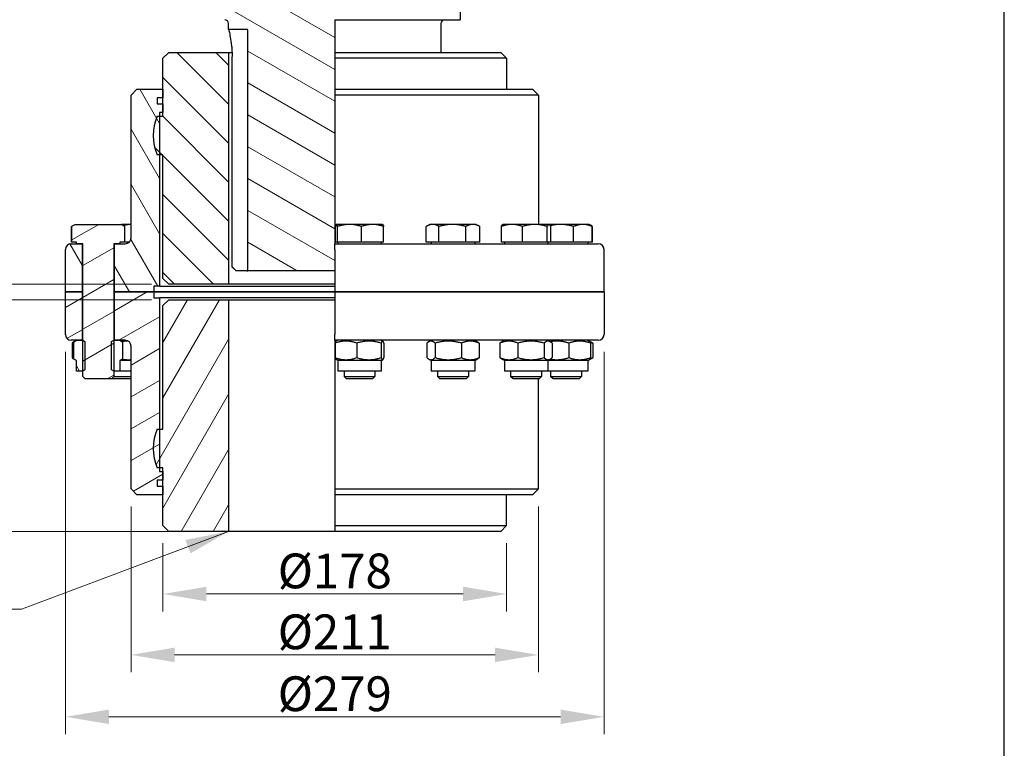
# Model space of a CAD drawing. Units: millimetres. Extents: x 140 to 1881, y 18 to 2452.
# Drawn here: x 471 to 981, y 420 to 798 of the extents above; entities that cross this region are included whole.
import ezdxf

# ---------------------------------------------------------------- set-up
doc = ezdxf.new("R2010")
doc.units = ezdxf.units.MM
doc.header["$LTSCALE"] = 9
for name, color, linetype, lineweight in [('Dimensions(Hillmar_metric)', 7, 'Continuous', 13), ('Sketch Geometry(Hillmar_metric)', 7, 'Continuous', 25), ('Symbols(Hillmar_metric)', 7, 'Continuous', 18), ('Visible Edges(Hillmar_metric)', 7, 'Continuous', 25)]:
    doc.layers.add(name, color=color, linetype=linetype, lineweight=lineweight)
doc.layers.add('Hatch', color=7, linetype='Continuous', lineweight=9, true_color=0x1e1e47)
doc.styles.add('Hillmar_metric_Dimensions', font='arial.ttf')
doc.dimstyles.new('DEFAULT-ISO-Method 1b-Hillmar_metric', dxfattribs={"dimscale": 9, "dimtxt": 2, "dimasz": 2.5, "dimexe": 1, "dimexo": 1, "dimgap": 0.25, "dimtad": 1, "dimtih": 1, "dimtoh": 1, "dimrnd": 1e-08, "dimdsep": 46, "dimtxsty": 'Hillmar_metric_Dimensions', "dimcen": 0.09, "dimdle": 8, "dimclrd": 7, "dimclre": 7, "dimclrt": 7, "dimazin": 2, "dimtfac": 0.75, "dimtmove": 0, "dimatfit": 3, "dimfxl": 1, "dimtolj": 1, "dimlwd": 9, "dimlwe": 9, "dimarcsym": 0})
doc.dimstyles.new('DEFAULT-ISO-Method 1b-Hillmar_metric$7', dxfattribs={"dimscale": 9, "dimtxt": 2, "dimasz": 2.5, "dimexe": 1, "dimexo": 1, "dimgap": 0.25, "dimtad": 1, "dimtih": 1, "dimtoh": 1, "dimrnd": 1e-08, "dimdsep": 46, "dimtxsty": 'Hillmar_metric_Dimensions', "dimcen": 0.09, "dimdle": 8, "dimclrd": 7, "dimclre": 7, "dimclrt": 7, "dimazin": 2, "dimtfac": 0.75, "dimtmove": 0, "dimatfit": 3, "dimfxl": 1, "dimtolj": 1, "dimlwd": 15, "dimlwe": 9, "dimarcsym": 0})
pattern_1 = [(120, (0, 0), (-12.37334, -7.14375), [])]
pattern_2 = [(30, (0, 0), (-7.14375, 12.37334), [])]

# ---------------------------------------------------------------- blocks, each defined once
blk = doc.blocks.new('*D32')
at = {"layer": 'Defpoints', "color": 0, "linetype": 'Continuous', "transparency": 16777216}
for p in [(545.56, 535.76), (723.56, 535.76), (723.56, 500.38)]:
    blk.add_point(p, dxfattribs=at)
at = {"layer": 'Dimensions(Hillmar_metric)', "color": 7, "linetype": 'Continuous', "lineweight": 9, "transparency": 16777216}
for p, q in [((545.56, 526.76), (545.56, 491.38)), ((723.56, 526.76), (723.56, 491.38)), ((568.06, 500.38), (701.06, 500.38))]:
    blk.add_line(p, q, dxfattribs=at)
at = {"layer": 'Dimensions(Hillmar_metric)', "color": 7, "linetype": 'Continuous', "transparency": 16777216}
for points in [[(568.06, 504.13), (568.06, 496.63), (545.56, 500.38)], [(701.06, 504.13), (701.06, 496.63), (723.56, 500.38)]]:
    blk.add_solid(points, dxfattribs=at)
at = {"layer": 'Dimensions(Hillmar_metric)', "color": 7, "linetype": 'Continuous', "lineweight": 13, "transparency": 16777216, "insert": (634.56, 512.32), "char_height": 18, "attachment_point": 5, "style": 'Hillmar_metric_Dimensions'}
blk.add_mtext('\\A1;Ø178', dxfattribs=at)
blk = doc.blocks.new('*D33')
at = {"layer": 'Defpoints', "color": 0, "linetype": 'Continuous', "transparency": 16777216}
for p in [(529.06, 554.76), (740.06, 554.76), (740.06, 468.84)]:
    blk.add_point(p, dxfattribs=at)
at = {"layer": 'Dimensions(Hillmar_metric)', "color": 7, "linetype": 'Continuous', "lineweight": 9, "transparency": 16777216}
for p, q in [((529.06, 545.76), (529.06, 459.84)), ((740.06, 545.76), (740.06, 459.84)), ((551.56, 468.84), (717.56, 468.84))]:
    blk.add_line(p, q, dxfattribs=at)
at = {"layer": 'Dimensions(Hillmar_metric)', "color": 7, "linetype": 'Continuous', "transparency": 16777216}
for points in [[(551.56, 472.59), (551.56, 465.09), (529.06, 468.84)], [(717.56, 472.59), (717.56, 465.09), (740.06, 468.84)]]:
    blk.add_solid(points, dxfattribs=at)
at = {"layer": 'Dimensions(Hillmar_metric)', "color": 7, "linetype": 'Continuous', "lineweight": 13, "transparency": 16777216, "insert": (634.56, 480.78), "char_height": 18, "attachment_point": 5, "style": 'Hillmar_metric_Dimensions'}
blk.add_mtext('\\A1;Ø211', dxfattribs=at)
blk = doc.blocks.new('*D34')
at = {"layer": 'Defpoints', "color": 0, "linetype": 'Continuous', "transparency": 16777216}
for p in [(495.06, 634.76), (774.06, 634.76), (774.06, 436.77)]:
    blk.add_point(p, dxfattribs=at)
at = {"layer": 'Dimensions(Hillmar_metric)', "color": 7, "linetype": 'Continuous', "lineweight": 9, "transparency": 16777216}
for p, q in [((495.06, 625.76), (495.06, 427.77)), ((774.06, 625.76), (774.06, 427.77)), ((517.56, 436.77), (751.56, 436.77))]:
    blk.add_line(p, q, dxfattribs=at)
at = {"layer": 'Dimensions(Hillmar_metric)', "color": 7, "linetype": 'Continuous', "transparency": 16777216}
for points in [[(517.56, 440.52), (517.56, 433.02), (495.06, 436.77)], [(751.56, 440.52), (751.56, 433.02), (774.06, 436.77)]]:
    blk.add_solid(points, dxfattribs=at)
at = {"layer": 'Dimensions(Hillmar_metric)', "color": 7, "linetype": 'Continuous', "lineweight": 13, "transparency": 16777216, "insert": (634.56, 448.71), "char_height": 18, "attachment_point": 5, "style": 'Hillmar_metric_Dimensions'}
blk.add_mtext('\\A1;Ø279', dxfattribs=at)
blk = doc.blocks.new('*D35')
at = {"layer": 'Defpoints', "color": 0, "linetype": 'Continuous', "transparency": 16777216}
for p in [(422.56, 660.76), (548.56, 660.76), (548.56, 652.76)]:
    blk.add_point(p, dxfattribs=at)
at = {"layer": 'Dimensions(Hillmar_metric)', "color": 7, "linetype": 'Continuous', "lineweight": 9, "transparency": 16777216}
for p, q in [((422.56, 683.26), (422.56, 705.76)), ((539.56, 660.76), (413.56, 660.76)), ((422.56, 652.76), (422.56, 660.76)), ((539.56, 652.76), (413.56, 652.76)), ((422.56, 630.26), (422.56, 607.76))]:
    blk.add_line(p, q, dxfattribs=at)
at = {"layer": 'Dimensions(Hillmar_metric)', "color": 7, "linetype": 'Continuous', "transparency": 16777216}
for points in [[(418.81, 683.26), (426.31, 683.26), (422.56, 660.76)], [(418.81, 630.26), (426.31, 630.26), (422.56, 652.76)]]:
    blk.add_solid(points, dxfattribs=at)
at = {"layer": 'Dimensions(Hillmar_metric)', "color": 7, "linetype": 'Continuous', "lineweight": 13, "transparency": 16777216, "insert": (423.21, 720.45), "char_height": 18, "attachment_point": 5, "style": 'Hillmar_metric_Dimensions'}
blk.add_mtext('\\A1;8', dxfattribs=at)
blk = doc.blocks.new('*D36')
at = {"layer": 'Defpoints', "color": 0, "linetype": 'Continuous', "transparency": 16777216}
for p in [(548.56, 652.76), (422.56, 532.76), (548.56, 532.76)]:
    blk.add_point(p, dxfattribs=at)
at = {"layer": 'Dimensions(Hillmar_metric)', "color": 7, "linetype": 'Continuous', "lineweight": 9, "transparency": 16777216}
for p, q in [((539.56, 652.76), (413.56, 652.76)), ((422.56, 630.26), (422.56, 604.2)), ((422.56, 555.26), (422.56, 581.32)), ((539.56, 532.76), (413.56, 532.76))]:
    blk.add_line(p, q, dxfattribs=at)
at = {"layer": 'Dimensions(Hillmar_metric)', "color": 7, "linetype": 'Continuous', "transparency": 16777216}
for points in [[(418.81, 630.26), (426.31, 630.26), (422.56, 652.76)], [(418.81, 555.26), (426.31, 555.26), (422.56, 532.76)]]:
    blk.add_solid(points, dxfattribs=at)
at = {"layer": 'Dimensions(Hillmar_metric)', "color": 7, "linetype": 'Continuous', "lineweight": 13, "transparency": 16777216, "insert": (422.56, 592.76), "char_height": 18, "attachment_point": 5, "style": 'Hillmar_metric_Dimensions'}
blk.add_mtext('\\A1;120', dxfattribs=at)
blk = doc.blocks.new('*D37')
at = {"layer": 'Defpoints', "color": 0, "linetype": 'Continuous', "transparency": 16777216}
for p in [(267.37, 1077.76), (581, 1077.76), (579.56, 532.76)]:
    blk.add_point(p, dxfattribs=at)
at = {"layer": 'Dimensions(Hillmar_metric)', "color": 7, "linetype": 'Continuous', "lineweight": 9, "transparency": 16777216}
for p, q in [((572, 1077.76), (258.37, 1077.76)), ((267.37, 1055.26), (267.37, 816.67)), ((267.37, 555.26), (267.37, 793.86)), ((570.56, 532.76), (258.37, 532.76))]:
    blk.add_line(p, q, dxfattribs=at)
at = {"layer": 'Dimensions(Hillmar_metric)', "color": 7, "linetype": 'Continuous', "transparency": 16777216}
for points in [[(263.62, 1055.26), (271.12, 1055.26), (267.37, 1077.76)], [(263.62, 555.26), (271.12, 555.26), (267.37, 532.76)]]:
    blk.add_solid(points, dxfattribs=at)
at = {"layer": 'Dimensions(Hillmar_metric)', "color": 7, "linetype": 'Continuous', "lineweight": 13, "transparency": 16777216, "insert": (267.37, 805.26), "char_height": 18, "attachment_point": 5, "style": 'Hillmar_metric_Dimensions'}
blk.add_mtext('\\A1;545', dxfattribs=at)

msp = doc.modelspace()

# ---------------------------------------------------------------- hatches: boundary and pattern name
at = {"layer": 'Hatch'}
h = msp.add_hatch(dxfattribs=at)
h.set_pattern_fill('ANSI31', color=256, scale=114.3, angle=105, style=0)
h.set_pattern_definition([(150, (0, 0), (-7.14375, -12.37334), [])])
h.paths.add_polyline_path([(512.64, 867.762), (512.64, 837.762), (511.558, 837.762), (504.558, 837.762), (504.558, 867.762), (511.058, 867.762), (511.558, 867.762)])
edge = h.paths.add_edge_path()
edge.add_line((634.558, 678.762), (634.558, 667.762))
edge.add_line((634.558, 667.762), (589.558, 667.762))
edge.add_line((589.558, 667.762), (589.558, 792.262))
edge.add_ellipse((589.058, 792.262), major_axis=(0.5, 0), ratio=1, start_angle=0, end_angle=90)
edge.add_line((589.058, 792.762), (579.558, 792.762))
edge.add_line((579.558, 792.762), (579.558, 795.762))
edge.add_ellipse((577.558, 795.762), major_axis=(2, 0), ratio=1, start_angle=0, end_angle=90)
edge.add_line((577.558, 797.762), (569.558, 797.762))
edge.add_line((569.558, 797.762), (569.558, 812.762))
edge.add_ellipse((544.558, 812.762), major_axis=(25, 0), ratio=1, start_angle=0, end_angle=90)
edge.add_line((544.558, 837.762), (527.558, 837.762))
edge.add_line((527.558, 837.762), (526.475, 837.762))
edge.add_line((526.475, 837.762), (526.475, 867.762))
edge.add_line((526.475, 867.762), (527.558, 867.762))
edge.add_line((527.558, 867.762), (528.058, 867.762))
edge.add_line((528.058, 867.762), (532.558, 867.762))
edge.add_line((532.558, 867.762), (534.558, 867.762))
edge.add_line((534.558, 867.762), (534.558, 865.862))
edge.add_line((534.558, 865.862), (534.558, 864.862))
edge.add_ellipse((535.158, 864.862), major_axis=(-0.6, 0), ratio=1, start_angle=0, end_angle=90)
edge.add_line((535.158, 864.262), (634.558, 864.262))
edge.add_line((634.558, 864.262), (634.558, 837.762))
edge.add_line((634.558, 837.762), (634.558, 812.762))
edge.add_line((634.558, 812.762), (634.558, 797.762))
edge.add_line((634.558, 797.762), (634.558, 795.762))
edge.add_line((634.558, 795.762), (634.558, 780.762))
edge.add_line((634.558, 780.762), (634.558, 777.762))
edge.add_line((634.558, 777.762), (634.558, 761.762))
edge.add_line((634.558, 761.762), (634.558, 758.762))
edge.add_line((634.558, 758.762), (634.558, 684.762))
edge.add_line((634.558, 684.762), (634.558, 681.762))
edge.add_line((634.558, 681.762), (634.558, 678.762))
h = msp.add_hatch(dxfattribs=at)
h.set_pattern_fill('ANSI31', color=256, scale=114.3, angle=90, style=0)
h.set_pattern_definition([(135, (0, 0), (-10.10279, -10.10279), [])])
edge = h.paths.add_edge_path()
edge.add_line((545.558, 777.762), (548.558, 780.762))
edge.add_line((548.558, 780.762), (579.558, 780.762))
edge.add_line((579.558, 780.762), (579.558, 660.762))
edge.add_line((579.558, 660.762), (548.558, 660.762))
edge.add_line((548.558, 660.762), (545.558, 663.762))
edge.add_line((545.558, 663.762), (545.558, 727.762))
edge.add_line((545.558, 727.762), (543.808, 727.762))
edge.add_line((543.808, 727.762), (542.645, 727.762))
edge.add_ellipse((565.558, 737.762), major_axis=(-22.913, -10), ratio=1, start_angle=312.84364, end_angle=360, ccw=False)
edge.add_line((542.645, 747.762), (543.808, 747.762))
edge.add_line((543.808, 747.762), (545.558, 747.762))
edge.add_line((545.558, 747.762), (545.558, 749.762))
edge.add_line((545.558, 749.762), (545.558, 754.262))
edge.add_line((545.558, 754.262), (545.558, 757.262))
edge.add_line((545.558, 757.262), (545.558, 761.762))
edge.add_line((545.558, 761.762), (545.558, 777.762))
h = msp.add_hatch(dxfattribs=at)
h.set_pattern_fill('ANSI31', color=256, scale=114.3, angle=75, style=0)
h.set_pattern_definition(pattern_1)
edge = h.paths.add_edge_path()
edge.add_ellipse((498.058, 678.762), major_axis=(-3, 0), ratio=1, start_angle=270, end_angle=360)
edge.add_line((495.058, 678.762), (495.058, 656.762))
edge.add_line((495.058, 656.762), (503.658, 656.762))
edge.add_line((503.658, 656.762), (503.658, 681.762))
edge.add_line((503.658, 681.762), (500.808, 681.762))
edge.add_line((500.808, 681.762), (498.058, 681.762))
edge = h.paths.add_edge_path()
edge.add_line((540.808, 659.762), (540.808, 656.762))
edge.add_line((540.808, 656.762), (520.458, 656.762))
edge.add_line((520.458, 656.762), (520.458, 681.762))
edge.add_line((520.458, 681.762), (523.308, 681.762))
edge.add_line((523.308, 681.762), (526.058, 681.762))
edge.add_ellipse((526.058, 684.762), major_axis=(0, -3), ratio=1, start_angle=0, end_angle=90)
edge.add_line((529.058, 684.762), (529.058, 758.762))
edge.add_line((529.058, 758.762), (532.058, 761.762))
edge.add_line((532.058, 761.762), (545.558, 761.762))
edge.add_line((545.558, 761.762), (545.558, 757.262))
edge.add_line((545.558, 757.262), (542.558, 757.262))
edge.add_line((542.558, 757.262), (542.558, 754.262))
edge.add_line((542.558, 754.262), (545.558, 754.262))
edge.add_line((545.558, 754.262), (545.558, 749.762))
edge.add_line((545.558, 749.762), (543.808, 749.762))
edge.add_line((543.808, 749.762), (543.808, 747.762))
edge.add_line((543.808, 747.762), (543.808, 727.762))
edge.add_line((543.808, 727.762), (543.808, 659.762))
edge.add_line((543.808, 659.762), (540.808, 659.762))
h = msp.add_hatch(dxfattribs=at)
h.set_pattern_fill('ANSI31', color=256, scale=114.3, angle=-15, style=0)
h.set_pattern_definition(pattern_2)
h.paths.add_polyline_path([(500.808, 682.562), (498.418, 682.562), (498.418, 690.815), (500.058, 691.762), (524.058, 691.762), (525.698, 690.815), (525.698, 682.562), (523.308, 682.562), (523.308, 681.762), (520.458, 681.762), (520.058, 681.762), (520.058, 631.762), (520.058, 615.762), (520.058, 612.989), (518.831, 611.762), (505.285, 611.762), (504.058, 612.989), (504.058, 615.762), (504.058, 631.762), (504.058, 681.762), (503.658, 681.762), (500.808, 681.762)])
h = msp.add_hatch(dxfattribs=at)
h.set_pattern_fill('ANSI31', color=256, scale=114.3, angle=-15, style=0)
h.set_pattern_definition(pattern_2)
edge = h.paths.add_edge_path()
edge.add_ellipse((498.058, 634.762), major_axis=(0, -3), ratio=1, start_angle=270, end_angle=360)
edge.add_line((498.058, 631.762), (500.808, 631.762))
edge.add_line((500.808, 631.762), (503.658, 631.762))
edge.add_line((503.658, 631.762), (503.658, 656.762))
edge.add_line((503.658, 656.762), (495.058, 656.762))
edge.add_line((495.058, 656.762), (495.058, 634.762))
edge = h.paths.add_edge_path()
edge.add_line((540.808, 656.762), (540.808, 653.762))
edge.add_line((540.808, 653.762), (543.808, 653.762))
edge.add_line((543.808, 653.762), (543.808, 585.762))
edge.add_line((543.808, 585.762), (543.808, 565.762))
edge.add_line((543.808, 565.762), (543.808, 563.762))
edge.add_line((543.808, 563.762), (545.558, 563.762))
edge.add_line((545.558, 563.762), (545.558, 559.262))
edge.add_line((545.558, 559.262), (542.558, 559.262))
edge.add_line((542.558, 559.262), (542.558, 556.262))
edge.add_line((542.558, 556.262), (545.558, 556.262))
edge.add_line((545.558, 556.262), (545.558, 551.762))
edge.add_line((545.558, 551.762), (532.058, 551.762))
edge.add_line((532.058, 551.762), (529.058, 554.762))
edge.add_line((529.058, 554.762), (529.058, 628.762))
edge.add_ellipse((526.058, 628.762), major_axis=(3, 0), ratio=1, start_angle=0, end_angle=90)
edge.add_line((526.058, 631.762), (523.308, 631.762))
edge.add_line((523.308, 631.762), (520.458, 631.762))
edge.add_line((520.458, 631.762), (520.458, 656.762))
edge.add_line((520.458, 656.762), (540.808, 656.762))
h = msp.add_hatch(dxfattribs=at)
h.set_pattern_fill('ANSI31', color=256, scale=114.3, angle=15, style=0)
h.set_pattern_definition([(60, (0, 0), (-12.37334, 7.14375), [])])
edge = h.paths.add_edge_path()
edge.add_line((548.558, 532.762), (545.558, 535.762))
edge.add_line((545.558, 535.762), (545.558, 551.762))
edge.add_line((545.558, 551.762), (545.558, 556.262))
edge.add_line((545.558, 556.262), (545.558, 559.262))
edge.add_line((545.558, 559.262), (545.558, 563.762))
edge.add_line((545.558, 563.762), (545.558, 565.762))
edge.add_line((545.558, 565.762), (543.808, 565.762))
edge.add_line((543.808, 565.762), (542.645, 565.762))
edge.add_ellipse((565.558, 575.762), major_axis=(-22.913, -10), ratio=1, start_angle=312.84364, end_angle=360, ccw=False)
edge.add_line((542.645, 585.762), (543.808, 585.762))
edge.add_line((543.808, 585.762), (545.558, 585.762))
edge.add_line((545.558, 585.762), (545.558, 649.762))
edge.add_line((545.558, 649.762), (548.558, 652.762))
edge.add_line((548.558, 652.762), (579.558, 652.762))
edge.add_line((579.558, 652.762), (579.558, 532.762))
edge.add_line((579.558, 532.762), (548.558, 532.762))
h = msp.add_hatch(dxfattribs=at)
h.set_pattern_fill('ANSI31', color=256, scale=114.3, angle=75, style=0)
h.set_pattern_definition(pattern_1)
h.paths.add_polyline_path([(524.684, 622.057), (523.308, 621.262), (523.308, 615.762), (520.058, 615.762), (520.058, 615.762), (518.975, 616.387), (518.975, 631.137), (520.058, 631.762), (520.058, 631.762), (520.458, 631.762), (523.308, 631.762), (524.684, 630.968)])
h.paths.add_polyline_path([(500.808, 621.262), (499.432, 622.057), (499.432, 630.968), (500.808, 631.762), (503.658, 631.762), (504.058, 631.762), (504.058, 631.762), (505.14, 631.137), (505.14, 616.387), (504.058, 615.762), (504.058, 615.762), (500.808, 615.762)])

# ---------------------------------------------------------------- linework, layer by layer
at = {"layer": 'Sketch Geometry(Hillmar_metric)'}
msp.add_line((981.371, 208.742), (981.371, 1430.843), dxfattribs=at)
at = {"layer": 'Visible Edges(Hillmar_metric)'}
for p, q in [((699.558, 812.762), (699.558, 797.762)), ((579.558, 792.762), (579.558, 795.762)), ((634.558, 797.762), (634.558, 795.762)), ((634.558, 797.762), (699.558, 797.762)), ((634.558, 795.762), (634.558, 780.762)), ((689.558, 795.762), (689.558, 780.762)), ((589.058, 792.762), (579.558, 792.762)), ((589.558, 667.762), (589.558, 792.262)), ((545.558, 777.762), (548.558, 780.762)), ((548.558, 780.762), (579.558, 780.762)), ((579.558, 780.762), (579.558, 660.762)), ((579.558, 780.762), (581.332, 780.762)), ((634.558, 780.762), (634.558, 777.762)), ((634.558, 780.762), (720.558, 780.762)), ((720.558, 780.762), (723.558, 777.762)), ((545.558, 747.762), (545.558, 777.762)), ((581.37, 669.762), (581.37, 778.762)), ((634.558, 777.762), (634.558, 761.762)), ((723.558, 777.762), (634.558, 777.762)), ((723.558, 777.762), (723.558, 761.762)), ((529.058, 758.762), (532.058, 761.762)), ((532.058, 761.762), (545.558, 761.762)), ((545.558, 761.762), (545.558, 757.262)), ((634.558, 761.762), (634.558, 758.762)), ((634.558, 761.762), (737.058, 761.762)), ((737.058, 761.762), (740.058, 758.762)), ((529.058, 684.762), (529.058, 758.762)), ((542.558, 757.262), (542.558, 754.262)), ((545.558, 757.262), (542.558, 757.262)), ((634.558, 758.762), (634.558, 684.762)), ((740.058, 758.762), (634.558, 758.762)), ((740.058, 758.762), (740.058, 691.762)), ((542.558, 754.262), (545.558, 754.262)), ((543.808, 749.762), (543.808, 659.762)), ((545.558, 749.762), (543.808, 749.762)), ((545.558, 754.262), (545.558, 749.762)), ((542.645, 747.762), (545.558, 747.762)), ((545.558, 727.762), (542.645, 727.762)), ((545.558, 663.762), (545.558, 727.762)), ((498.207, 682.562), (498.207, 690.691)), ((498.418, 690.815), (500.058, 691.762)), ((498.418, 682.562), (498.418, 690.815)), ((500.058, 691.762), (524.058, 691.762)), ((529.058, 691.762), (524.058, 691.762)), ((524.058, 691.762), (525.698, 690.815)), ((525.698, 690.815), (525.698, 682.562)), ((634.868, 682.562), (634.868, 690.691)), ((635.363, 691.762), (635.327, 691.742)), ((635.398, 691.762), (635.363, 691.762)), ((642.175, 691.762), (635.398, 691.762)), ((635.928, 682.562), (635.928, 690.691)), ((654.14, 691.762), (642.175, 691.762)), ((648.423, 682.562), (648.423, 690.691)), ((659.363, 691.762), (654.14, 691.762)), ((659.363, 691.762), (659.398, 691.742)), ((659.858, 682.562), (659.858, 690.691)), ((681.957, 682.562), (681.957, 690.691)), ((683.808, 691.762), (682.168, 690.815)), ((685.251, 691.762), (683.808, 691.762)), ((695.47, 691.762), (685.251, 691.762)), ((688.545, 682.562), (688.545, 690.691)), ((706.027, 691.762), (695.47, 691.762)), ((702.396, 682.562), (702.396, 690.691)), ((707.808, 691.762), (706.027, 691.762)), ((707.808, 691.762), (709.448, 690.815)), ((709.659, 682.562), (709.659, 690.691)), ((720.85, 682.562), (720.85, 690.691)), ((721.663, 691.762), (721.556, 691.701)), ((726.339, 691.762), (721.663, 691.762)), ((738.233, 691.762), (726.339, 691.762)), ((731.827, 682.562), (731.827, 690.691)), ((745.557, 691.762), (738.233, 691.762)), ((744.639, 682.562), (744.639, 690.691)), ((745.663, 691.762), (745.557, 691.762)), ((745.663, 691.762), (745.769, 691.701)), ((751.557, 691.762), (745.663, 691.762)), ((746.475, 682.562), (746.475, 690.691)), ((763.069, 691.762), (751.557, 691.762)), ((758.29, 682.562), (758.29, 690.691)), ((766.381, 691.762), (763.069, 691.762)), ((766.381, 691.762), (766.889, 691.469)), ((766.889, 691.469), (767.12, 691.336)), ((767.848, 682.562), (767.848, 690.691)), ((768.01, 682.562), (768.01, 690.691)), ((634.558, 684.762), (634.558, 681.762)), ((495.058, 656.762), (495.058, 678.762)), ((498.058, 681.762), (503.658, 681.762)), ((498.418, 682.562), (498.207, 682.562)), ((500.808, 682.562), (498.418, 682.562)), ((500.808, 681.762), (500.808, 682.562)), ((504.058, 681.762), (500.808, 681.762)), ((503.658, 681.762), (503.658, 656.762)), ((504.058, 612.989), (504.058, 681.762)), ((520.058, 681.762), (520.058, 612.989)), ((523.308, 681.762), (520.058, 681.762)), ((520.458, 681.762), (526.058, 681.762)), ((520.458, 656.762), (520.458, 681.762)), ((523.308, 682.562), (523.308, 681.762)), ((525.698, 682.562), (523.308, 682.562)), ((528.098, 682.562), (525.698, 682.562)), ((634.558, 678.762), (634.558, 681.762)), ((634.558, 681.762), (771.058, 681.762)), ((634.558, 678.762), (634.558, 656.762)), ((635.928, 682.562), (634.868, 682.562)), ((648.423, 682.562), (635.928, 682.562)), ((636.113, 682.562), (636.113, 681.762)), ((659.858, 682.562), (648.423, 682.562)), ((658.613, 682.562), (658.613, 681.762)), ((688.545, 682.562), (681.957, 682.562)), ((684.558, 682.562), (684.558, 681.762)), ((702.396, 682.562), (688.545, 682.562)), ((709.659, 682.562), (702.396, 682.562)), ((707.058, 682.562), (707.058, 681.762)), ((731.827, 682.562), (720.85, 682.562)), ((722.413, 682.562), (722.413, 681.762)), ((744.639, 682.562), (731.827, 682.562)), ((746.475, 682.562), (744.639, 682.562)), ((744.913, 682.562), (744.913, 681.762)), ((758.29, 682.562), (746.475, 682.562)), ((767.848, 682.562), (758.29, 682.562)), ((765.631, 682.562), (765.631, 681.762)), ((768.01, 682.562), (767.848, 682.562)), ((774.058, 656.762), (774.058, 678.762)), ((548.558, 660.762), (545.558, 663.762)), ((589.058, 667.762), (583.44, 667.762)), ((589.058, 667.762), (589.558, 667.762)), ((634.558, 667.762), (589.558, 667.762)), ((540.808, 659.762), (540.808, 656.762)), ((543.808, 659.762), (540.808, 659.762)), ((543.808, 659.762), (634.558, 659.762)), ((579.558, 660.762), (548.558, 660.762)), ((634.558, 660.762), (579.558, 660.762)), ((503.658, 656.762), (495.058, 656.762)), ((495.058, 656.762), (503.658, 656.762)), ((495.058, 634.762), (495.058, 656.762)), ((504.058, 656.762), (503.658, 656.762)), ((503.658, 656.762), (503.658, 631.762)), ((503.658, 656.762), (504.058, 656.762)), ((520.458, 656.762), (520.058, 656.762)), ((520.058, 656.762), (520.458, 656.762)), ((540.808, 656.762), (520.458, 656.762)), ((520.458, 656.762), (540.808, 656.762)), ((520.458, 631.762), (520.458, 656.762)), ((634.558, 656.762), (540.808, 656.762)), ((540.808, 656.762), (540.808, 653.762)), ((540.808, 656.762), (634.558, 656.762)), ((540.808, 653.762), (543.808, 653.762)), ((543.808, 653.762), (543.808, 563.762)), ((634.558, 653.762), (543.808, 653.762)), ((774.058, 656.762), (634.558, 656.762)), ((634.558, 656.762), (634.558, 634.762)), ((634.558, 656.762), (774.058, 656.762)), ((774.058, 656.762), (774.058, 634.762)), ((545.558, 649.762), (548.558, 652.762)), ((545.558, 585.762), (545.558, 649.762)), ((548.558, 652.762), (579.558, 652.762)), ((579.558, 652.762), (579.558, 532.762)), ((579.558, 652.762), (634.558, 652.762)), ((634.558, 631.762), (634.558, 634.762)), ((503.658, 631.762), (498.058, 631.762)), ((498.498, 630.257), (498.498, 622.767)), ((499.432, 630.968), (500.808, 631.762)), ((499.432, 622.057), (499.432, 630.968)), ((500.808, 631.762), (504.058, 631.762)), ((504.058, 631.762), (505.14, 631.137)), ((504.058, 631.762), (504.058, 631.762)), ((505.14, 631.137), (505.14, 616.387)), ((518.975, 631.137), (520.058, 631.762)), ((518.975, 616.387), (518.975, 631.137)), ((520.058, 631.762), (523.308, 631.762)), ((520.058, 631.762), (520.058, 631.762)), ((526.058, 631.762), (520.458, 631.762)), ((523.308, 631.762), (524.684, 630.968)), ((524.684, 630.968), (524.684, 622.057)), ((529.058, 554.762), (529.058, 628.762)), ((634.558, 631.762), (634.558, 628.762)), ((771.058, 631.762), (634.558, 631.762)), ((634.558, 628.762), (634.558, 554.762)), ((634.716, 630.257), (634.716, 622.767)), ((636.113, 631.762), (635.299, 631.293)), ((645.943, 630.257), (645.943, 622.767)), ((658.59, 630.257), (658.59, 622.767)), ((658.613, 631.762), (659.426, 631.293)), ((660.009, 630.257), (660.009, 622.767)), ((682.248, 630.257), (682.248, 622.767)), ((684.558, 631.762), (683.182, 630.968)), ((686.558, 630.257), (686.558, 622.767)), ((700.117, 630.257), (700.117, 622.767)), ((707.058, 631.762), (708.434, 630.968)), ((709.368, 630.257), (709.368, 622.767)), ((720.115, 630.257), (720.115, 622.767)), ((722.413, 631.762), (721.053, 630.978)), ((729.408, 630.257), (729.408, 622.767)), ((742.956, 630.257), (742.956, 622.767)), ((744.913, 631.762), (746.272, 630.978)), ((747.21, 630.257), (747.21, 622.767)), ((755.858, 630.257), (755.858, 622.767)), ((765.631, 631.762), (766.45, 631.29)), ((766.45, 631.29), (768.221, 630.267)), ((767.051, 630.257), (767.051, 622.767)), ((768.237, 630.257), (768.237, 622.767)), ((766.45, 621.735), (768.221, 622.758)), ((500.808, 621.262), (499.432, 622.057)), ((500.808, 615.762), (500.808, 621.262)), ((524.684, 622.057), (523.308, 621.262)), ((529.058, 621.262), (523.308, 621.262)), ((523.308, 621.262), (523.308, 615.762)), ((636.113, 621.262), (635.299, 621.732)), ((658.613, 621.262), (636.113, 621.262)), ((636.113, 621.262), (636.113, 615.762)), ((658.613, 621.262), (659.426, 621.732)), ((658.613, 621.262), (658.613, 615.762)), ((684.558, 621.262), (683.182, 622.057)), ((707.058, 621.262), (684.558, 621.262)), ((684.558, 621.262), (684.558, 615.762)), ((707.058, 621.262), (708.434, 622.057)), ((707.058, 621.262), (707.058, 615.762)), ((722.413, 621.262), (721.053, 622.047)), ((744.913, 621.262), (722.413, 621.262)), ((722.413, 621.262), (722.413, 615.762)), ((744.913, 621.262), (746.272, 622.047)), ((744.913, 621.262), (744.913, 615.762)), ((765.631, 621.262), (744.913, 621.262)), ((765.631, 621.262), (766.45, 621.735)), ((765.631, 621.262), (765.631, 615.762)), ((504.058, 615.762), (500.808, 615.762)), ((505.14, 616.387), (504.058, 615.762)), ((504.058, 615.762), (504.058, 615.762)), ((505.285, 611.762), (504.058, 612.989)), ((520.058, 612.989), (518.831, 611.762)), ((520.058, 615.762), (518.975, 616.387)), ((523.308, 615.762), (520.058, 615.762)), ((520.058, 615.762), (520.058, 615.762)), ((520.058, 612.989), (529.058, 612.989)), ((529.058, 615.762), (523.308, 615.762)), ((658.613, 615.762), (636.113, 615.762)), ((639.363, 615.762), (639.363, 612.989)), ((639.363, 612.989), (655.363, 612.989)), ((640.59, 611.762), (639.363, 612.989)), ((654.136, 611.762), (655.363, 612.989)), ((655.363, 615.762), (655.363, 612.989)), ((707.058, 615.762), (684.558, 615.762)), ((687.808, 615.762), (687.808, 612.989)), ((687.808, 612.989), (703.808, 612.989)), ((689.035, 611.762), (687.808, 612.989)), ((702.581, 611.762), (703.808, 612.989)), ((703.808, 615.762), (703.808, 612.989)), ((744.913, 615.762), (722.413, 615.762)), ((725.663, 615.762), (725.663, 612.989)), ((725.663, 612.989), (741.663, 612.989)), ((726.889, 611.762), (725.663, 612.989)), ((740.436, 611.762), (741.663, 612.989)), ((741.663, 615.762), (741.663, 612.989)), ((765.631, 615.762), (744.913, 615.762)), ((746.381, 615.762), (746.381, 612.989)), ((746.381, 612.989), (762.381, 612.989)), ((747.608, 611.762), (746.381, 612.989)), ((761.154, 611.762), (762.381, 612.989)), ((762.381, 615.762), (762.381, 612.989)), ((518.831, 611.762), (505.285, 611.762)), ((529.058, 611.762), (518.831, 611.762)), ((654.136, 611.762), (640.59, 611.762)), ((702.581, 611.762), (689.035, 611.762)), ((740.436, 611.762), (726.889, 611.762)), ((740.058, 554.762), (740.058, 611.762)), ((761.154, 611.762), (747.608, 611.762)), ((542.645, 585.762), (545.558, 585.762)), ((545.558, 565.762), (542.645, 565.762)), ((543.808, 563.762), (545.558, 563.762)), ((545.558, 535.762), (545.558, 565.762)), ((545.558, 563.762), (545.558, 559.262)), ((542.558, 559.262), (542.558, 556.262)), ((545.558, 559.262), (542.558, 559.262)), ((542.558, 556.262), (545.558, 556.262)), ((545.558, 556.262), (545.558, 551.762)), ((532.058, 551.762), (529.058, 554.762)), ((545.558, 551.762), (532.058, 551.762)), ((634.558, 554.762), (634.558, 551.762)), ((634.558, 554.762), (740.058, 554.762)), ((634.558, 551.762), (634.558, 535.762)), ((737.058, 551.762), (634.558, 551.762)), ((723.558, 535.762), (723.558, 551.762)), ((737.058, 551.762), (740.058, 554.762)), ((548.558, 532.762), (545.558, 535.762)), ((634.558, 535.762), (634.558, 532.762)), ((634.558, 535.762), (723.558, 535.762)), ((720.558, 532.762), (723.558, 535.762)), ((579.558, 532.762), (548.558, 532.762)), ((634.558, 532.762), (579.558, 532.762)), ((720.558, 532.762), (634.558, 532.762))]:
    msp.add_line(p, q, dxfattribs=at)
for centre, radius, start, end in [((577.558, 795.762), 2, 0, 90), ((691.558, 795.762), 2, 90, 180), ((589.058, 792.262), 0.5, 0, 90), ((565.558, 737.762), 25, 156.42182, 203.57818), ((526.058, 684.762), 3, 270, 0), ((498.058, 678.762), 3, 90, 180), ((771.058, 678.762), 3, 0, 90), ((498.058, 634.762), 3, 180, 270), ((771.058, 634.762), 3, 270, 0), ((526.058, 628.762), 3, 0, 90), ((565.558, 575.762), 25, 156.42182, 203.57818)]:
    msp.add_arc(centre, radius, start, end, dxfattribs=at)
msp.add_open_spline([(579.558, 792.762), (579.558, 792.762), (579.58, 792.677), (579.669, 792.321), (579.736, 792.05), (579.99, 790.977), (580.23, 789.9), (580.683, 787.423), (580.926, 785.854), (581.186, 783.269), (581.255, 782.369), (581.347, 780.558), (581.37, 779.645), (581.37, 778.762)], degree=3, knots=[2.1195302, 2.1195302, 2.1195302, 2.1195302, 2.3844515, 2.3844515, 2.6493729, 2.6493729, 3.1792155, 3.1792155, 3.709138, 3.709138, 3.9740992, 3.9740992, 4.2390604, 4.2390604, 4.2390604, 4.2390604], dxfattribs=at)
for points, weights in [([(498.418, 690.815), (498.313, 690.755), (498.207, 690.691)], [1.00415404718, 1.0022051401, 1]), ([(529.058, 691.758), (527.18, 691.709), (525.136, 691.14)], [1.00474280378, 1.0277573372, 1.01356197558]), ([(635.398, 691.762), (635.152, 691.762), (634.868, 690.691)], [1, 1.0379548493, 1]), ([(635.928, 690.691), (635.644, 691.762), (635.398, 691.762)], [1, 1.0379548493, 1]), ([(642.175, 691.762), (639.276, 691.762), (635.928, 690.691)], [1, 1.0379548493, 1]), ([(648.423, 690.691), (645.075, 691.762), (642.175, 691.762)], [1, 1.0379548493, 1]), ([(654.14, 691.762), (651.487, 691.762), (648.423, 690.691)], [1, 1.0379548493, 1]), ([(659.858, 690.691), (656.794, 691.762), (654.14, 691.762)], [1, 1.0379548493, 1]), ([(659.398, 691.742), (659.612, 691.619), (659.858, 690.691)], [1.00905440872, 1.0327001535, 1]), ([(685.251, 691.762), (683.722, 691.762), (681.957, 690.691)], [1, 1.0379548493, 1]), ([(688.545, 690.691), (686.78, 691.762), (685.251, 691.762)], [1, 1.0379548493, 1]), ([(695.47, 691.762), (692.256, 691.762), (688.545, 690.691)], [1, 1.0379548493, 1]), ([(702.396, 690.691), (698.684, 691.762), (695.47, 691.762)], [1, 1.0379548493, 1]), ([(706.027, 691.762), (704.342, 691.762), (702.396, 690.691)], [1, 1.0379548493, 1]), ([(709.659, 690.691), (707.713, 691.762), (706.027, 691.762)], [1, 1.0379548493, 1]), ([(709.448, 690.815), (709.553, 690.755), (709.659, 690.691)], [1.00415404718, 1.0022051401, 1]), ([(726.339, 691.762), (723.792, 691.762), (720.85, 690.691)], [1, 1.0379548493, 1]), ([(720.85, 690.691), (721.227, 691.511), (721.556, 691.701)], [1, 1.02879188622, 1.01390172773]), ([(731.827, 690.691), (728.886, 691.762), (726.339, 691.762)], [1, 1.0379548493, 1]), ([(738.233, 691.762), (735.26, 691.762), (731.827, 690.691)], [1, 1.0379548493, 1]), ([(744.639, 690.691), (741.206, 691.762), (738.233, 691.762)], [1, 1.0379548493, 1]), ([(745.557, 691.762), (745.131, 691.762), (744.639, 690.691)], [1, 1.0379548493, 1]), ([(746.475, 690.691), (745.983, 691.762), (745.557, 691.762)], [1, 1.0379548493, 1]), ([(751.557, 691.762), (749.04, 691.762), (746.277, 691.085)], [1, 1.03034716069, 1.01216559955]), ([(758.29, 690.691), (754.682, 691.762), (751.557, 691.762)], [1, 1.0379548493, 1]), ([(763.069, 691.762), (760.851, 691.762), (758.29, 690.691)], [1, 1.0379548493, 1]), ([(767.848, 690.691), (765.287, 691.762), (763.069, 691.762)], [1, 1.0379548493, 1]), ([(766.889, 691.469), (767.344, 691.206), (767.848, 690.691)], [1.01891750987, 1.01791110938, 1]), ([(768.01, 690.691), (767.478, 691.148), (766.994, 691.406)], [1, 1.0158626504, 1.01846619519]), ([(583.44, 667.762), (582.424, 668.742), (581.37, 669.762)], [1, 1.00018387917, 1]), ([(499.432, 630.968), (498.987, 630.711), (498.498, 630.257)], [1.04996039621, 1.03132186439, 1]), ([(527.611, 631.329), (526.09, 631.334), (524.512, 631.067)], [1.07734257697, 1.07774243078, 1.05735726015]), ([(645.943, 630.257), (640.329, 632.257), (634.716, 630.257)], [1, 1.15470053838, 1]), ([(634.716, 630.257), (635.028, 631.136), (635.299, 631.293)], [1, 1.06252145114, 1.07450743687]), ([(658.59, 630.257), (652.266, 632.257), (645.943, 630.257)], [1, 1.15470053838, 1]), ([(660.009, 630.257), (659.3, 632.257), (658.59, 630.257)], [1, 1.15470053838, 1]), ([(686.558, 630.257), (684.403, 632.257), (682.248, 630.257)], [1, 1.15470053838, 1]), ([(700.117, 630.257), (693.337, 632.257), (686.558, 630.257)], [1, 1.15470053838, 1]), ([(709.368, 630.257), (704.742, 632.257), (700.117, 630.257)], [1, 1.15470053838, 1]), ([(708.434, 630.968), (708.879, 630.711), (709.368, 630.257)], [1.04996039621, 1.03132186439, 1]), ([(729.408, 630.257), (724.761, 632.257), (720.115, 630.257)], [1, 1.15470053838, 1]), ([(720.115, 630.257), (720.606, 630.719), (721.053, 630.978)], [1, 1.03193527403, 1.05068556838]), ([(742.956, 630.257), (736.182, 632.257), (729.408, 630.257)], [1, 1.15470053838, 1]), ([(747.21, 630.257), (745.083, 632.257), (742.956, 630.257)], [1, 1.15470053838, 1]), ([(755.858, 630.257), (750.788, 631.858), (746.201, 631.019)], [1, 1.12009559602, 1.05372833503]), ([(767.051, 630.257), (761.455, 632.257), (755.858, 630.257)], [1, 1.15470053838, 1]), ([(766.45, 631.29), (766.73, 631.128), (767.051, 630.257)], [1.07427271401, 1.06192140917, 1]), ([(768.237, 630.257), (767.448, 630.715), (766.728, 630.973)], [1, 1.03162861956, 1.05032425795]), ([(498.498, 622.767), (498.987, 622.314), (499.432, 622.057)], [1, 1.03132186439, 1.04996039621]), ([(634.716, 622.767), (640.329, 620.767), (645.943, 622.767)], [1, 1.15470053838, 1]), ([(635.299, 621.732), (635.028, 621.889), (634.716, 622.767)], [1.07450743687, 1.06252145114, 1]), ([(645.943, 622.767), (652.266, 620.767), (658.59, 622.767)], [1, 1.15470053838, 1]), ([(658.59, 622.767), (659.3, 620.767), (660.009, 622.767)], [1, 1.15470053838, 1]), ([(682.248, 622.767), (684.403, 620.767), (686.558, 622.767)], [1, 1.15470053838, 1]), ([(686.558, 622.767), (693.337, 620.767), (700.117, 622.767)], [1, 1.15470053838, 1]), ([(700.117, 622.767), (704.742, 620.767), (709.368, 622.767)], [1, 1.15470053838, 1]), ([(709.368, 622.767), (708.879, 622.314), (708.434, 622.057)], [1, 1.03132186439, 1.04996039621]), ([(720.115, 622.767), (724.761, 620.767), (729.408, 622.767)], [1, 1.15470053838, 1]), ([(721.053, 622.047), (720.606, 622.305), (720.115, 622.767)], [1.05068556838, 1.03193527403, 1]), ([(729.408, 622.767), (736.182, 620.767), (742.956, 622.767)], [1, 1.15470053838, 1]), ([(742.956, 622.767), (745.083, 620.767), (747.21, 622.767)], [1, 1.15470053838, 1]), ([(746.201, 622.006), (750.788, 621.167), (755.858, 622.767)], [1.05372833503, 1.12009559602, 1]), ([(755.858, 622.767), (761.455, 620.767), (767.051, 622.767)], [1, 1.15470053838, 1]), ([(767.051, 622.767), (766.73, 621.897), (766.45, 621.735)], [1, 1.06192140917, 1.07427271401]), ([(766.728, 622.052), (767.448, 622.309), (768.237, 622.767)], [1.05032425795, 1.03162861956, 1]), ([(524.512, 621.957), (526.816, 621.567), (529.058, 621.76)], [1.05735726015, 1.08739174292, 1.07230694657])]:
    msp.add_rational_spline(points, weights, degree=2, dxfattribs=at)

# ---------------------------------------------------------------- dimensions: what is measured, and where the dimension line sits
at = {"layer": 'Dimensions(Hillmar_metric)', "color": 7, "linetype": 'Continuous', "lineweight": 13}
for base, p1, p2, angle, override, picture, middle in [((267.368, 1077.762), (579.558, 532.762), (580.997, 1077.762), 270, {"dimgap": 0.25, "dimdec": 2, "dimtol": 0, "dimlim": 0, "dimtp": 0, "dimtm": 0, "dimtdec": 2, "dimtofl": 0, "dimatfit": 1}, '*D37', (267.368, 805.262)), ((422.558, 660.762), (548.558, 652.762), (548.558, 660.762), 90, {"dimtmove": 2, "dimatfit": 1}, '*D35', (423.211, 720.451)), ((422.558, 532.762), (548.558, 652.762), (548.558, 532.762), 90, {"dimgap": 0.25, "dimdec": 2, "dimtol": 0, "dimlim": 0, "dimtp": 0, "dimtm": 0, "dimtdec": 2, "dimtofl": 0, "dimatfit": 1}, '*D36', (422.558, 592.762))]:
    dim = msp.add_linear_dim(base=base, p1=p1, p2=p2, angle=angle, dimstyle='DEFAULT-ISO-Method 1b-Hillmar_metric', override=override, dxfattribs=at)
    dim.commit()
    dim.dimension.update_dxf_attribs({"geometry": picture, "text_midpoint": middle, "dimtype": 160})
for base, p1, p2, picture, middle in [((774.058, 436.767), (495.058, 634.762), (774.058, 634.762), '*D34', (634.558, 436.767)), ((740.058, 468.839), (529.058, 554.762), (740.058, 554.762), '*D33', (634.558, 468.839)), ((723.558, 500.377), (545.558, 535.762), (723.558, 535.762), '*D32', (634.558, 500.377))]:
    dim = msp.add_linear_dim(base=base, p1=p1, p2=p2, text='Ø<>', dimstyle='DEFAULT-ISO-Method 1b-Hillmar_metric', override={"dimgap": 0.25, "dimtih": 0, "dimtoh": 0, "dimdec": 2, "dimtol": 0, "dimlim": 0, "dimtp": 0, "dimtm": 0, "dimtdec": 2, "dimtofl": 0, "dimatfit": 1}, dxfattribs=at)
    dim.commit()
    dim.dimension.update_dxf_attribs({"geometry": picture, "text_midpoint": middle, "dimtype": 160})

# ---------------------------------------------------------------- leaders
at = {"layer": 'Symbols(Hillmar_metric)', "color": 7, "linetype": 'Continuous', "lineweight": 18, "annotation_type": 0, "has_hookline": 1, "hookline_direction": 1, "text_width": 26.362}
msp.add_leader([(579.558, 532.762), (472.356, 492.558), (449.856, 492.558)], dimstyle='DEFAULT-ISO-Method 1b-Hillmar_metric$7', override={"dimtad": 0}, dxfattribs=at)

doc.saveas('drawing.dxf')
